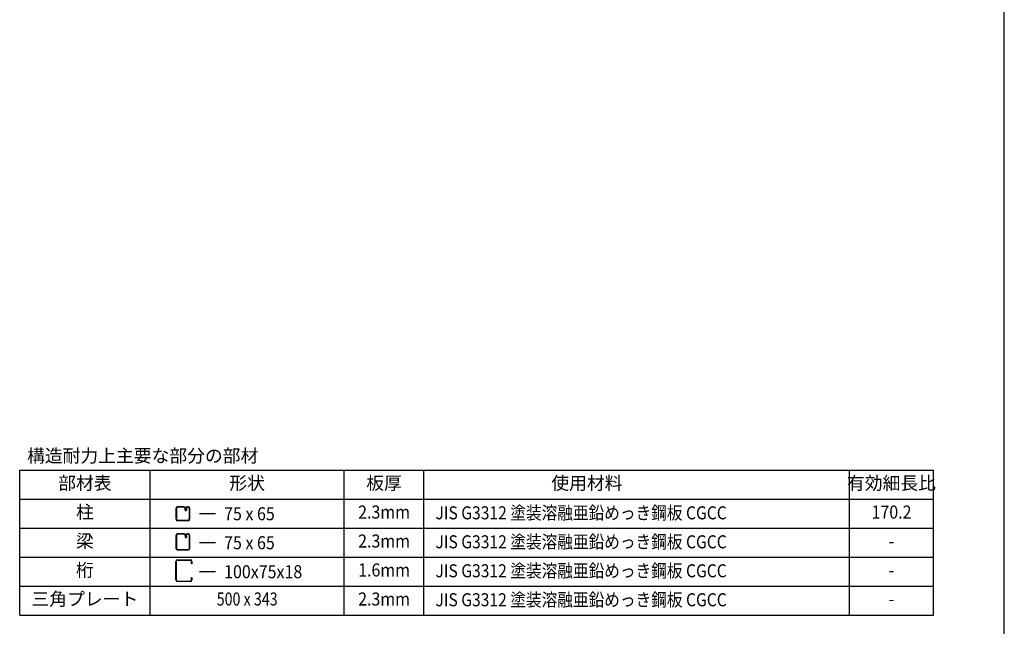
# Model space of a CAD drawing. Extents: x 326 to 12286, y 136 to 8432.
# Drawn here: x 8617 to 12286, y 2023 to 4284 of the extents above; entities that cross this region are included whole.
import ezdxf
from ezdxf.enums import TextEntityAlignment as Align

# ---------------------------------------------------------------- set-up
doc = ezdxf.new("R2010")
doc.units = 0
doc.header["$LTSCALE"] = 30
doc.header["$MEASUREMENT"] = 0
for name, color, linetype in [('KETA_M', 4, 'CONTINUOUS'), ('LM2', 2, 'CONTINUOUS'), ('LW1', 4, 'CONTINUOUS'), ('U2', 4, 'CONTINUOUS'), ('WAKUSEN-01', 50, 'CONTINUOUS')]:
    doc.layers.add(name, color=color, linetype=linetype)
doc.styles.add('01', font='ROMANS', dxfattribs={"height": 3, "bigfont": 'BIGFONT'})

msp = doc.modelspace()

# ---------------------------------------------------------------- linework, layer by layer
at = {"layer": 'KETA_M'}
for p, q in [((9198.9, 2196), (9198.9, 2263.9)), ((9200.2, 2263.9), (9200.2, 2196)), ((9205, 2269.9), (9252.8, 2269.9)), ((9252.8, 2268.7), (9205, 2268.7)), ((9257.6, 2255.5), (9257.6, 2263.9)), ((9258.9, 2255.5), (9257.6, 2255.5)), ((9258.9, 2263.9), (9258.9, 2255.5)), ((9257.6, 2196), (9257.6, 2204.3)), ((9257.6, 2204.3), (9258.9, 2204.3)), ((9258.9, 2204.3), (9258.9, 2196)), ((9205, 2191.2), (9252.8, 2191.2)), ((9252.8, 2189.9), (9205, 2189.9))]:
    msp.add_line(p, q, dxfattribs=at)
for centre, radius, start, end in [((9205, 2263.9), 6.08, 90, 180), ((9205, 2263.9), 4.8, 90, 180), ((9252.8, 2263.9), 6.08, 0, 90), ((9252.8, 2263.9), 4.8, 0, 90), ((9205, 2196), 6.08, 180, 270), ((9205, 2196), 4.8, 180, 270), ((9252.8, 2196), 4.8, 270, 360), ((9252.8, 2196), 6.08, 270, 360)]:
    msp.add_arc(centre, radius, start, end, dxfattribs=at)
at = {"layer": 'LM2'}
for p, q in [((9346.8, 2442.3), (9286.8, 2442.3)), ((9346.8, 2334.3), (9286.8, 2334.3)), ((9346.8, 2226.3), (9286.8, 2226.3))]:
    msp.add_line(p, q, dxfattribs=at)
at = {"layer": 'LW1'}
for p, q in [((8616.7, 2604.3), (12022.1, 2604.3)), ((8616.7, 2064.3), (8616.7, 2604.3)), ((9102.7, 2064.3), (9102.7, 2604.3)), ((9826.3, 2064.3), (9826.3, 2604.3)), ((10123.3, 2064.3), (10123.3, 2604.3)), ((11710.1, 2064.3), (11710.1, 2604.3)), ((12022.1, 2064.3), (12022.1, 2604.3)), ((8616.7, 2496.3), (12022.1, 2496.3)), ((8616.7, 2388.3), (12022.1, 2388.3)), ((8616.7, 2280.3), (12022.1, 2280.3)), ((8616.7, 2172.3), (12022.1, 2172.3)), ((8616.7, 2064.3), (12022.1, 2064.3))]:
    msp.add_line(p, q, dxfattribs=at)
at = {"layer": 'U2'}
for p, q in [((9198.9, 2461.8), (9198.9, 2423.1)), ((9200.7, 2461.8), (9200.7, 2423.1)), ((9228.3, 2468.5), (9205.5, 2468.5)), ((9228.3, 2466.6), (9205.5, 2466.6)), ((9233.1, 2456), (9233.1, 2461.8)), ((9234.9, 2456), (9234.9, 2461.8)), ((9236.7, 2462.1), (9238.6, 2462.1)), ((9236.7, 2461.8), (9236.7, 2456)), ((9238.6, 2462.1), (9238.6, 2456)), ((9244.3, 2468.5), (9241.5, 2468.5)), ((9244.3, 2466.6), (9241.5, 2466.6)), ((9249.1, 2423.1), (9249.1, 2461.8)), ((9250.9, 2423.1), (9250.9, 2461.8)), ((9234.9, 2456.5), (9236.7, 2456.5)), ((9205.5, 2418.3), (9244.3, 2418.3)), ((9205.5, 2416.5), (9244.3, 2416.5)), ((9198.9, 2361.4), (9198.9, 2313.6)), ((9200.7, 2361.4), (9200.7, 2313.6)), ((9230.3, 2367.5), (9205, 2367.5)), ((9228.3, 2365.7), (9205, 2365.7)), ((9233.1, 2360.9), (9233.1, 2355.1)), ((9234.9, 2360.9), (9234.9, 2355.1)), ((9234.9, 2355.5), (9236.7, 2355.5)), ((9236.7, 2361.1), (9238.6, 2361.1)), ((9236.7, 2360.9), (9236.7, 2355.1)), ((9238.6, 2361.1), (9238.6, 2355.1)), ((9244.8, 2367.5), (9241.5, 2367.5)), ((9244.8, 2365.7), (9241.5, 2365.7)), ((9249.1, 2313.6), (9249.1, 2361.4)), ((9250.9, 2313.6), (9250.9, 2361.4)), ((9205, 2309.4), (9244.8, 2309.4)), ((9205, 2307.5), (9244.8, 2307.5))]:
    msp.add_line(p, q, dxfattribs=at)
for centre, radius, start, end in [((9205.5, 2461.8), 6.64, 90, 180), ((9205.5, 2461.8), 4.8, 90, 180), ((9228.3, 2461.8), 6.64, 0, 90), ((9228.3, 2461.8), 4.8, 0, 90), ((9241.5, 2461.8), 6.64, 90, 180), ((9241.5, 2461.8), 4.8, 90, 180), ((9244.3, 2461.8), 6.64, 0, 90), ((9244.3, 2461.8), 4.8, 0, 90), ((9205.5, 2423.1), 6.64, 180, 270), ((9205.5, 2423.1), 4.8, 180, 270), ((9235.8, 2456), 2.76, 180, 0), ((9235.8, 2456), 0.92, 180, 0), ((9244.3, 2423.1), 4.8, 270, 0), ((9244.3, 2423.1), 6.64, 270, 0), ((9205, 2361.4), 6.08, 90, 180), ((9205, 2361.4), 4.24, 90, 180), ((9228.3, 2360.9), 6.64, 0, 90), ((9228.3, 2360.9), 4.8, 0, 90), ((9235.8, 2355.1), 2.76, 180, 0), ((9241.5, 2360.9), 6.64, 90, 180), ((9235.8, 2355.1), 0.92, 180, 0), ((9241.5, 2360.9), 4.8, 90, 180), ((9244.8, 2361.4), 6.08, 0, 90), ((9244.8, 2361.4), 4.24, 0, 90), ((9205, 2313.6), 6.08, 180, 270), ((9205, 2313.6), 4.24, 180, 270), ((9244.8, 2313.6), 6.08, 270, 0), ((9244.8, 2313.6), 4.24, 270, 0)]:
    msp.add_arc(centre, radius, start, end, dxfattribs=at)
at = {"layer": 'WAKUSEN-01'}
msp.add_line((12286.5, 310.5), (12286.5, 8431.5), dxfattribs=at)

# ---------------------------------------------------------------- texts
at = {"layer": 'LM2', "style": '01'}
msp.add_text('構造耐力上主要な部分の部材', height=48.6, dxfattribs=at).set_placement((8644.1, 2634))
for s, p in [('部材表', (8859.7, 2550.3)), ('形状', (9464.5, 2550.3)), ('板厚', (9974.8, 2550.3)), ('使用材料', (10730.8, 2550.3)), ('有効細長比', (11866.1, 2550.3)), ('柱', (8859.7, 2442.3)), ('梁', (8859.7, 2334.3)), ('桁', (8859.7, 2226.3)), ('三角プレート', (8859.7, 2118.3))]:
    msp.add_text(s, height=48.6, dxfattribs=at).set_placement(p, align=Align.MIDDLE)
for s, width, p in [('75 x 65', 0.9, (9378.6, 2418)), ('JIS G3312 塗装溶融亜鉛めっき鋼板 CGCC', 0.88, (10166.4, 2421.4)), ('75 x 65', 0.9, (9378.6, 2310)), ('JIS G3312 塗装溶融亜鉛めっき鋼板 CGCC', 0.88, (10166.4, 2313.4)), ('100x75x18', 0.9, (9378.6, 2202)), ('JIS G3312 塗装溶融亜鉛めっき鋼板 CGCC', 0.88, (10166.4, 2205.4)), ('JIS G3312 塗装溶融亜鉛めっき鋼板 CGCC', 0.88, (10166.4, 2097.4))]:
    msp.add_text(s, height=48.6, dxfattribs=dict(at, width=width)).set_placement(p)
for s, width, p in [('2.3mm', 0.9, (9974.8, 2442.3)), ('170.2', 0.9, (11866.1, 2442.3)), ('2.3mm', 0.9, (9974.8, 2334.3)), ('-', 0.9, (11866.1, 2334.3)), ('1.6mm', 0.9, (9974.8, 2226.3)), ('-', 0.9, (11866.1, 2226.3)), ('500 x 343', 0.8, (9464.5, 2118.3)), ('2.3mm', 0.9, (9974.8, 2118.3)), ('-', 0.9, (11866.1, 2118.3))]:
    msp.add_text(s, height=48.6, dxfattribs=dict(at, width=width)).set_placement(p, align=Align.MIDDLE)

doc.saveas('drawing.dxf')
